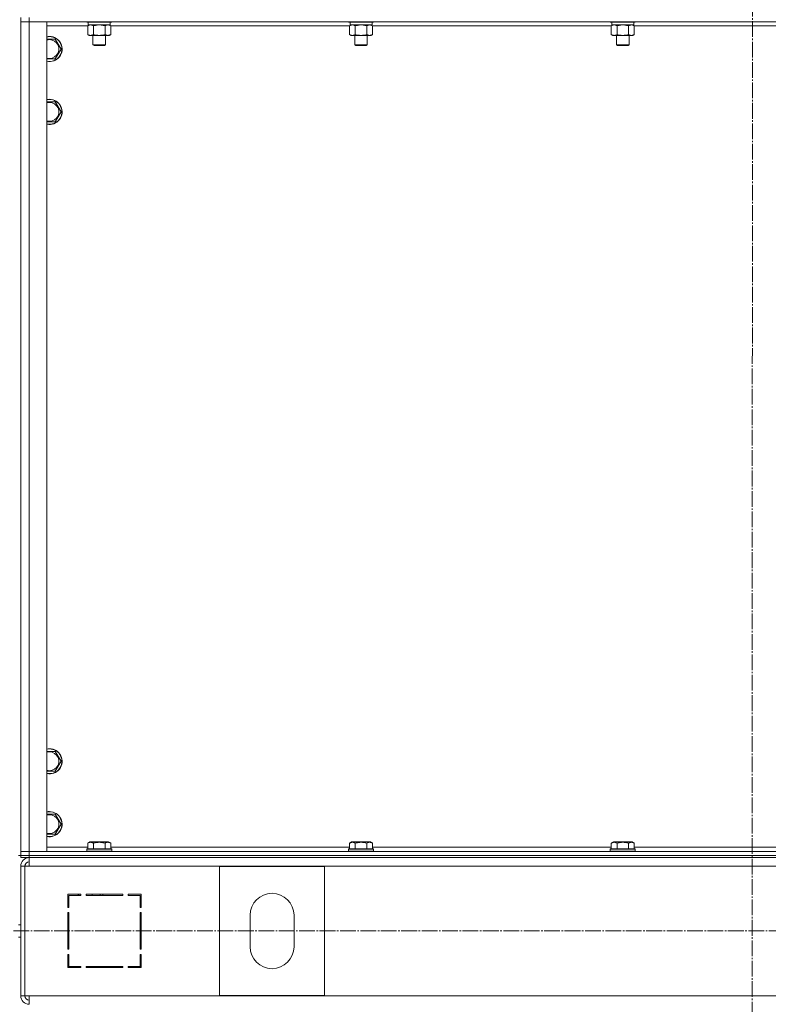
# Model space of a CAD drawing. Units: millimetres. Extents: x 0 to 32503, y -11 to 22275.
# Drawn here: x 21930 to 22645, y 14543 to 15483 of the extents above; entities that cross this region are included whole.
import ezdxf

# ---------------------------------------------------------------- set-up
doc = ezdxf.new("R2010")
doc.units = ezdxf.units.MM
doc.linetypes.add('K5LT_AXLED', pattern=[19.5, 15, -1.5, 1.5, -1.5])
doc.linetypes.add('K5LT_THIN', pattern=[0])
for name, color, linetype, true_color in [('OSI', 2, 'Continuous', 0xffff00), ('R', 1, 'Continuous', 0xff0000), ('WELDING', 7, 'Continuous', 0xffffff)]:
    doc.layers.add(name, color=color, linetype=linetype, true_color=true_color)

msp = doc.modelspace()

# ---------------------------------------------------------------- linework, layer by layer
at = {"layer": 'OSI', "color": 30, "linetype": 'K5LT_AXLED', "lineweight": 18, "true_color": 0xff8000}
for p, q in [((22630.88, 17879.88), (22628.88, 13535.46)), ((21845.88, 14612.88), (28938.88, 14612.88))]:
    msp.add_line(p, q, dxfattribs=at)
at = {"layer": 'R', "color": 7, "linetype": 'K5LT_THIN', "lineweight": 18}
for p, q in [((21930.88, 15484.88), (21930.88, 15480.88)), ((21938.88, 15484.88), (21938.88, 15480.88)), ((21930.88, 15480.88), (21938.88, 15480.88)), ((21930.88, 14688.88), (21930.88, 15480.88)), ((21938.88, 15480.88), (21930.88, 15480.88)), ((21930.88, 14688.88), (21930.88, 15480.88)), ((23322.88, 15480.88), (21938.88, 15480.88)), ((21938.88, 15480.88), (21955.88, 15480.88)), ((21938.88, 15480.88), (21938.88, 14688.88)), ((21955.88, 15480.88), (21955.88, 14688.88)), ((21994.91, 15476.88), (21955.88, 15476.88)), ((21993.88, 15480.88), (21993.88, 15480.68)), ((21993.88, 15480.68), (21994.06, 15480.38)), ((22016.27, 15480.68), (21993.88, 15480.68)), ((22016.12, 15480.38), (21994.06, 15480.38)), ((21994.91, 15477.03), (21996.38, 15477.88)), ((21994.91, 15477.03), (21994.91, 15468.73)), ((21995.38, 15480.38), (21995.38, 15477.88)), ((22016.38, 15477.88), (21995.38, 15477.88)), ((22000.4, 15477.03), (22000.4, 15468.73)), ((22011.37, 15477.03), (22011.37, 15468.73)), ((22016.85, 15477.03), (22015.38, 15477.88)), ((22017.71, 15480.38), (22016.12, 15480.38)), ((22017.88, 15480.68), (22016.27, 15480.68)), ((22016.38, 15480.38), (22016.38, 15477.88)), ((22016.85, 15477.03), (22016.85, 15468.73)), ((22244.91, 15476.88), (22016.85, 15476.88)), ((22017.88, 15480.68), (22017.71, 15480.38)), ((22017.88, 15480.88), (22017.88, 15480.68)), ((22243.88, 15480.88), (22243.88, 15480.68)), ((22243.88, 15480.68), (22244.06, 15480.38)), ((22266.27, 15480.68), (22243.88, 15480.68)), ((22266.12, 15480.38), (22244.06, 15480.38)), ((22244.91, 15477.03), (22246.38, 15477.88)), ((22244.91, 15477.03), (22244.91, 15468.73)), ((22245.38, 15480.38), (22245.38, 15477.88)), ((22266.38, 15477.88), (22245.38, 15477.88)), ((22250.4, 15477.03), (22250.4, 15468.73)), ((22261.37, 15477.03), (22261.37, 15468.73)), ((22266.85, 15477.03), (22265.38, 15477.88)), ((22267.71, 15480.38), (22266.12, 15480.38)), ((22267.88, 15480.68), (22266.27, 15480.68)), ((22266.38, 15480.38), (22266.38, 15477.88)), ((22266.85, 15477.03), (22266.85, 15468.73)), ((22494.91, 15476.88), (22266.85, 15476.88)), ((22267.88, 15480.68), (22267.71, 15480.38)), ((22267.88, 15480.88), (22267.88, 15480.68)), ((22493.88, 15480.88), (22493.88, 15480.68)), ((22493.88, 15480.68), (22494.06, 15480.38)), ((22516.27, 15480.68), (22493.88, 15480.68)), ((22516.12, 15480.38), (22494.06, 15480.38)), ((22494.91, 15477.03), (22496.38, 15477.88)), ((22494.91, 15477.03), (22494.91, 15468.73)), ((22495.38, 15480.38), (22495.38, 15477.88)), ((22516.38, 15477.88), (22495.38, 15477.88)), ((22500.4, 15477.03), (22500.4, 15468.73)), ((22511.37, 15477.03), (22511.37, 15468.73)), ((22516.85, 15477.03), (22515.38, 15477.88)), ((22517.71, 15480.38), (22516.12, 15480.38)), ((22517.88, 15480.68), (22516.27, 15480.68)), ((22516.38, 15480.38), (22516.38, 15477.88)), ((22516.85, 15477.03), (22516.85, 15468.73)), ((22744.91, 15476.88), (22516.85, 15476.88)), ((22517.88, 15480.68), (22517.71, 15480.38)), ((22517.88, 15480.88), (22517.88, 15480.68)), ((21955.88, 15464.38), (21958.38, 15464.38)), ((21958.38, 15464.38), (21963.87, 15464.38)), ((21963.87, 15464.38), (21969.35, 15454.88)), ((21994.91, 15468.73), (21996.38, 15467.88)), ((22014.11, 15467.88), (21996.38, 15467.88)), ((21999.88, 15467.88), (21999.88, 15458.96)), ((22011.88, 15467.88), (22011.88, 15458.96)), ((22015.38, 15467.88), (22014.11, 15467.88)), ((22016.85, 15468.73), (22015.38, 15467.88)), ((22244.91, 15468.73), (22246.38, 15467.88)), ((22264.11, 15467.88), (22246.38, 15467.88)), ((22249.88, 15467.88), (22249.88, 15458.96)), ((22261.88, 15467.88), (22261.88, 15458.96)), ((22265.38, 15467.88), (22264.11, 15467.88)), ((22266.85, 15468.73), (22265.38, 15467.88)), ((22494.91, 15468.73), (22496.38, 15467.88)), ((22514.11, 15467.88), (22496.38, 15467.88)), ((22499.88, 15467.88), (22499.88, 15458.96)), ((22511.88, 15467.88), (22511.88, 15458.96)), ((22515.38, 15467.88), (22514.11, 15467.88)), ((22516.85, 15468.73), (22515.38, 15467.88)), ((21969.35, 15454.88), (21963.87, 15445.38)), ((21999.88, 15458.96), (22000.88, 15458.38)), ((22011.08, 15458.96), (21999.88, 15458.96)), ((22010.21, 15458.38), (22000.88, 15458.38)), ((22010.88, 15458.38), (22010.21, 15458.38)), ((22011.88, 15458.96), (22010.88, 15458.38)), ((22011.88, 15458.96), (22011.08, 15458.96)), ((22249.88, 15458.96), (22250.88, 15458.38)), ((22261.08, 15458.96), (22249.88, 15458.96)), ((22260.21, 15458.38), (22250.88, 15458.38)), ((22260.88, 15458.38), (22260.21, 15458.38)), ((22261.88, 15458.96), (22260.88, 15458.38)), ((22261.88, 15458.96), (22261.08, 15458.96)), ((22499.88, 15458.96), (22500.88, 15458.38)), ((22511.08, 15458.96), (22499.88, 15458.96)), ((22510.21, 15458.38), (22500.88, 15458.38)), ((22510.88, 15458.38), (22510.21, 15458.38)), ((22511.88, 15458.96), (22510.88, 15458.38)), ((22511.88, 15458.96), (22511.08, 15458.96)), ((21963.87, 15445.38), (21955.88, 15445.38)), ((21955.88, 15404.38), (21958.38, 15404.38)), ((21958.38, 15404.38), (21963.87, 15404.38)), ((21963.87, 15404.38), (21969.35, 15394.88)), ((21969.35, 15394.88), (21963.87, 15385.38)), ((21963.87, 15385.38), (21955.88, 15385.38)), ((21955.88, 14784.38), (21958.38, 14784.38)), ((21958.38, 14784.38), (21963.87, 14784.38)), ((21963.87, 14784.38), (21969.35, 14774.88)), ((21969.35, 14774.88), (21963.87, 14765.38)), ((21963.87, 14765.38), (21955.88, 14765.38)), ((21955.88, 14724.38), (21958.38, 14724.38)), ((21958.38, 14724.38), (21963.87, 14724.38)), ((21963.87, 14724.38), (21969.35, 14714.88)), ((21969.35, 14714.88), (21963.87, 14705.38)), ((21963.87, 14705.38), (21955.88, 14705.38)), ((21955.88, 14692.88), (21994.91, 14692.88)), ((21994.91, 14696.73), (21996.91, 14697.88)), ((21994.91, 14696.73), (21994.91, 14691.38)), ((22013.65, 14697.88), (21996.91, 14697.88)), ((22000.4, 14696.73), (22000.4, 14691.38)), ((22011.37, 14696.73), (22011.37, 14691.38)), ((22014.85, 14697.88), (22013.65, 14697.88)), ((22016.85, 14696.73), (22014.85, 14697.88)), ((22016.85, 14696.73), (22016.85, 14691.38)), ((22016.85, 14692.88), (22244.91, 14692.88)), ((22244.91, 14696.73), (22246.91, 14697.88)), ((22244.91, 14696.73), (22244.91, 14691.38)), ((22263.65, 14697.88), (22246.91, 14697.88)), ((22250.4, 14696.73), (22250.4, 14691.38)), ((22261.37, 14696.73), (22261.37, 14691.38)), ((22264.85, 14697.88), (22263.65, 14697.88)), ((22266.85, 14696.73), (22264.85, 14697.88)), ((22266.85, 14696.73), (22266.85, 14691.38)), ((22266.85, 14692.88), (22494.91, 14692.88)), ((22494.91, 14696.73), (22496.91, 14697.88)), ((22494.91, 14696.73), (22494.91, 14691.38)), ((22513.65, 14697.88), (22496.91, 14697.88)), ((22500.4, 14696.73), (22500.4, 14691.38)), ((22511.37, 14696.73), (22511.37, 14691.38)), ((22514.85, 14697.88), (22513.65, 14697.88)), ((22516.85, 14696.73), (22514.85, 14697.88)), ((22516.85, 14696.73), (22516.85, 14691.38)), ((22516.85, 14692.88), (22744.91, 14692.88)), ((21930.88, 14684.88), (21928.88, 14684.88)), ((21938.88, 14688.88), (21930.88, 14688.88)), ((21930.88, 14684.88), (21930.88, 14688.88)), ((21930.88, 14688.88), (21938.88, 14688.88)), ((21938.88, 14684.88), (21930.88, 14684.88)), ((21930.88, 14684.88), (21938.88, 14684.88)), ((21930.88, 14682.88), (21930.88, 14684.88)), ((21938.88, 14682.88), (21930.88, 14682.88)), ((21938.88, 14688.88), (23322.88, 14688.88)), ((21955.88, 14688.88), (21938.88, 14688.88)), ((21938.88, 14684.88), (21938.88, 14688.88)), ((21938.88, 14684.88), (23322.88, 14684.88)), ((21938.88, 14684.88), (23322.88, 14684.88)), ((21938.88, 14682.88), (21938.88, 14684.88)), ((21938.88, 14674.88), (21938.88, 14682.88)), ((21938.88, 14682.88), (23322.88, 14682.88)), ((21993.88, 14691.08), (21994.06, 14691.38)), ((21993.88, 14691.08), (21993.88, 14689.18)), ((22016.27, 14691.08), (21993.88, 14691.08)), ((21993.88, 14689.18), (21994.06, 14688.88)), ((22016.27, 14689.18), (21993.88, 14689.18)), ((22016.12, 14691.38), (21994.06, 14691.38)), ((22017.71, 14691.38), (22016.12, 14691.38)), ((22017.88, 14691.08), (22016.27, 14691.08)), ((22017.88, 14689.18), (22016.27, 14689.18)), ((22017.88, 14691.08), (22017.71, 14691.38)), ((22017.88, 14689.18), (22017.71, 14688.88)), ((22017.88, 14691.08), (22017.88, 14689.18)), ((22243.88, 14691.08), (22244.06, 14691.38)), ((22243.88, 14691.08), (22243.88, 14689.18)), ((22266.27, 14691.08), (22243.88, 14691.08)), ((22243.88, 14689.18), (22244.06, 14688.88)), ((22266.27, 14689.18), (22243.88, 14689.18)), ((22266.12, 14691.38), (22244.06, 14691.38)), ((22267.71, 14691.38), (22266.12, 14691.38)), ((22267.88, 14691.08), (22266.27, 14691.08)), ((22267.88, 14689.18), (22266.27, 14689.18)), ((22267.88, 14691.08), (22267.71, 14691.38)), ((22267.88, 14689.18), (22267.71, 14688.88)), ((22267.88, 14691.08), (22267.88, 14689.18)), ((22493.88, 14691.08), (22494.06, 14691.38)), ((22493.88, 14691.08), (22493.88, 14689.18)), ((22516.27, 14691.08), (22493.88, 14691.08)), ((22493.88, 14689.18), (22494.06, 14688.88)), ((22516.27, 14689.18), (22493.88, 14689.18)), ((22516.12, 14691.38), (22494.06, 14691.38)), ((22517.71, 14691.38), (22516.12, 14691.38)), ((22517.88, 14691.08), (22516.27, 14691.08)), ((22517.88, 14689.18), (22516.27, 14689.18)), ((22517.88, 14691.08), (22517.71, 14691.38)), ((22517.88, 14689.18), (22517.71, 14688.88)), ((22517.88, 14691.08), (22517.88, 14689.18)), ((21930.88, 14674.88), (21930.88, 14550.88)), ((21930.88, 14674.88), (21934.88, 14674.88)), ((21934.88, 14674.88), (21934.88, 14550.88)), ((21934.88, 14674.88), (21938.88, 14674.88)), ((23322.88, 14674.88), (21938.88, 14674.88)), ((22220.88, 14674.38), (22120.88, 14674.38)), ((22120.88, 14674.38), (22120.88, 14551.38)), ((22220.88, 14551.38), (22220.88, 14674.38)), ((21975.88, 14647.88), (21975.88, 14635.38)), ((21988.38, 14647.88), (21975.88, 14647.88)), ((21976.88, 14646.88), (21988.38, 14646.88)), ((21976.88, 14635.38), (21976.88, 14646.88)), ((21985.16, 14647.88), (21987.08, 14646.88)), ((21988.38, 14646.88), (21988.38, 14647.88)), ((22028.38, 14647.88), (21993.38, 14647.88)), ((21993.38, 14647.88), (21993.38, 14646.88)), ((21993.38, 14646.88), (22028.38, 14646.88)), ((21999.49, 14646.88), (21998.94, 14647.88)), ((22007.03, 14646.88), (22006.47, 14647.88)), ((22009.09, 14647.88), (22009.65, 14646.88)), ((22028.38, 14646.88), (22028.38, 14647.88)), ((22033.38, 14647.88), (22033.38, 14646.88)), ((22045.88, 14647.88), (22033.38, 14647.88)), ((22033.38, 14646.88), (22044.88, 14646.88)), ((22044.88, 14646.88), (22044.88, 14635.38)), ((22045.88, 14635.38), (22045.88, 14647.88)), ((21976.88, 14636.41), (21975.88, 14636.93)), ((21975.88, 14635.38), (21976.88, 14635.38)), ((21975.88, 14630.38), (21975.88, 14595.38)), ((21976.88, 14630.38), (21975.88, 14630.38)), ((21976.88, 14595.38), (21976.88, 14630.38)), ((22044.88, 14635.38), (22045.88, 14635.38)), ((22045.88, 14630.38), (22044.88, 14630.38)), ((22044.88, 14630.38), (22044.88, 14595.38)), ((22045.88, 14595.38), (22045.88, 14630.38)), ((22149.88, 14627.88), (22149.88, 14597.88)), ((22191.88, 14597.88), (22191.88, 14627.88)), ((21930.88, 14618.88), (21928.88, 14618.88)), ((21975.88, 14610.97), (21976.88, 14612.05)), ((21930.88, 14606.88), (21928.88, 14606.88)), ((21975.88, 14595.38), (21976.88, 14595.38)), ((21976.88, 14590.38), (21975.88, 14590.38)), ((21975.88, 14590.38), (21975.88, 14577.88)), ((21976.88, 14578.88), (21976.88, 14590.38)), ((22044.88, 14595.38), (22045.88, 14595.38)), ((22045.88, 14590.38), (22044.88, 14590.38)), ((22044.88, 14590.38), (22044.88, 14578.88)), ((22045.88, 14577.88), (22045.88, 14590.38)), ((22044.88, 14584.09), (22045.88, 14582.31)), ((22045.75, 14577.88), (22044.88, 14579.43)), ((21975.88, 14577.88), (21988.38, 14577.88)), ((21976.88, 14577.88), (21976.88, 14578.88)), ((21988.38, 14578.88), (21976.88, 14578.88)), ((21986.88, 14577.88), (21986.88, 14578.88)), ((21988.38, 14577.88), (21988.38, 14578.88)), ((22028.38, 14578.88), (21993.38, 14578.88)), ((21993.38, 14578.88), (21993.38, 14577.88)), ((21993.38, 14577.88), (22028.38, 14577.88)), ((22028.38, 14577.88), (22028.38, 14578.88)), ((22033.38, 14578.88), (22033.38, 14577.88)), ((22044.88, 14578.88), (22033.38, 14578.88)), ((22033.38, 14577.88), (22045.88, 14577.88)), ((22120.88, 14551.38), (22220.88, 14551.38)), ((21930.88, 14550.88), (21934.88, 14550.88)), ((21934.88, 14550.88), (21938.88, 14550.88)), ((21938.88, 14550.88), (23322.88, 14550.88)), ((21938.88, 14550.88), (21938.88, 14542.88))]:
    msp.add_line(p, q, dxfattribs=at)
for centre, radius, start, end in [((21958.38, 15454.88), 12, 257.9753, 90), ((21958.38, 15454.88), 12, 90, 102.0247), ((21958.38, 15454.88), 11.83, 257.79651, 90), ((21958.38, 15454.88), 11.83, 90, 102.20349), ((21958.38, 15454.88), 8.97, 253.8216, 90), ((21958.38, 15454.88), 8.97, 90, 106.1784), ((21958.38, 15394.88), 12, 257.9753, 90), ((21958.38, 15394.88), 12, 90, 102.0247), ((21958.38, 15394.88), 11.83, 257.79651, 90), ((21958.38, 15394.88), 11.83, 90, 102.20349), ((21958.38, 15394.88), 8.97, 253.8216, 90), ((21958.38, 15394.88), 8.97, 90, 106.1784), ((21958.38, 14774.88), 12, 257.9753, 90), ((21958.38, 14774.88), 12, 90, 102.0247), ((21958.38, 14774.88), 11.83, 257.79651, 90), ((21958.38, 14774.88), 11.83, 90, 102.20349), ((21958.38, 14774.88), 8.97, 253.8216, 90), ((21958.38, 14774.88), 8.97, 90, 106.1784), ((21958.38, 14714.88), 12, 257.9753, 90), ((21958.38, 14714.88), 12, 90, 102.0247), ((21958.38, 14714.88), 11.83, 257.79651, 90), ((21958.38, 14714.88), 11.83, 90, 102.20349), ((21958.38, 14714.88), 8.97, 253.8216, 90), ((21958.38, 14714.88), 8.97, 90, 106.1784), ((21938.88, 14674.88), 8, 90, 180), ((21938.88, 14674.88), 4, 90, 180), ((21939.25, 14674.52), 4.37, 94.81535, 175.18465), ((22170.88, 14627.88), 21, 0, 180), ((22170.88, 14597.88), 21, 180, 0), ((21974.88, 14586.34), 2, 0, 60), ((21938.88, 14550.88), 8, 180, 270), ((21938.88, 14550.88), 4, 180, 270)]:
    msp.add_arc(centre, radius, start, end, dxfattribs=at)
at = {"layer": 'WELDING', "color": 7, "linetype": 'K5LT_THIN', "lineweight": 18}
for p, q in [((21994.93, 15477.05), (21994.91, 15477.03)), ((21997.66, 15477.88), (21994.93, 15477.05)), ((22000.4, 15477.03), (21997.66, 15477.88)), ((22000.47, 15477.05), (22000.4, 15477.03)), ((22005.88, 15477.88), (22000.47, 15477.05)), ((22011.37, 15477.03), (22005.88, 15477.88)), ((22016.85, 15477.03), (22014.11, 15477.88)), ((22244.93, 15477.05), (22244.91, 15477.03)), ((22247.66, 15477.88), (22244.93, 15477.05)), ((22250.4, 15477.03), (22247.66, 15477.88)), ((22250.47, 15477.05), (22250.4, 15477.03)), ((22255.88, 15477.88), (22250.47, 15477.05)), ((22261.37, 15477.03), (22255.88, 15477.88)), ((22266.85, 15477.03), (22264.11, 15477.88)), ((22494.93, 15477.05), (22494.91, 15477.03)), ((22497.66, 15477.88), (22494.93, 15477.05)), ((22500.4, 15477.03), (22497.66, 15477.88)), ((22500.47, 15477.05), (22500.4, 15477.03)), ((22505.88, 15477.88), (22500.47, 15477.05)), ((22511.37, 15477.03), (22505.88, 15477.88)), ((22516.85, 15477.03), (22514.11, 15477.88))]:
    msp.add_line(p, q, dxfattribs=at)
for points, knots in [([(22014.11, 15477.88), (22013.99, 15477.88), (22013.74, 15477.87), (22013.36, 15477.82), (22013, 15477.74), (22012.54, 15477.6), (22011.99, 15477.38), (22011.57, 15477.15), (22011.37, 15477.03)], [0, 0, 0, 0, 1.192024, 2.404251, 3.60809, 4.765234, 6.955738, 9, 9, 9, 9]), ([(22264.11, 15477.88), (22263.99, 15477.88), (22263.74, 15477.87), (22263.36, 15477.82), (22263, 15477.74), (22262.54, 15477.6), (22261.99, 15477.38), (22261.57, 15477.15), (22261.37, 15477.03)], [0, 0, 0, 0, 1.192024, 2.404251, 3.60809, 4.765234, 6.955738, 9, 9, 9, 9]), ([(22514.11, 15477.88), (22513.99, 15477.88), (22513.74, 15477.87), (22513.36, 15477.82), (22513, 15477.74), (22512.54, 15477.6), (22511.99, 15477.38), (22511.57, 15477.15), (22511.37, 15477.03)], [0, 0, 0, 0, 1.192024, 2.404251, 3.60809, 4.765234, 6.955738, 9, 9, 9, 9]), ([(21994.91, 15468.73), (21995.24, 15468.54), (21995.71, 15468.31), (21996.28, 15468.1), (21996.63, 15468.01), (21996.93, 15467.94), (21997.23, 15467.9), (21997.54, 15467.88), (21997.84, 15467.88), (21998.14, 15467.91), (21998.48, 15467.96), (21998.9, 15468.06), (21999.55, 15468.28), (22000.06, 15468.54), (22000.4, 15468.73)], [0, 0, 0, 0, 2.72415, 3.912285, 4.716446, 5.530362, 6.353984, 7.180289, 7.997717, 8.810544, 9.605533, 10.761675, 12.184093, 15, 15, 15, 15]), ([(22000.4, 15468.73), (22001.04, 15468.54), (22001.98, 15468.31), (22003.13, 15468.1), (22003.82, 15468.01), (22004.42, 15467.94), (22005.03, 15467.9), (22005.64, 15467.88), (22006.25, 15467.88), (22006.85, 15467.91), (22007.53, 15467.96), (22008.36, 15468.06), (22009.68, 15468.28), (22010.7, 15468.54), (22011.37, 15468.73)], [0, 0, 0, 0, 2.72415, 3.912285, 4.716446, 5.530362, 6.353984, 7.180289, 7.997717, 8.810544, 9.605533, 10.761675, 12.184093, 15, 15, 15, 15]), ([(22011.37, 15468.73), (22011.61, 15468.59), (22012.04, 15468.37), (22012.65, 15468.12), (22013.16, 15467.98), (22013.64, 15467.9), (22013.95, 15467.88), (22014.11, 15467.88)], [0, 0, 0, 0, 2.217775, 3.830428, 5.353122, 6.582558, 8, 8, 8, 8]), ([(22014.11, 15467.88), (22014.27, 15467.88), (22014.54, 15467.9), (22014.92, 15467.96), (22015.2, 15468.02), (22015.61, 15468.14), (22016.14, 15468.35), (22016.61, 15468.59), (22016.85, 15468.73)], [0, 0, 0, 0, 1.548206, 2.616755, 3.724998, 4.291764, 6.613357, 9, 9, 9, 9]), ([(22244.91, 15468.73), (22245.24, 15468.54), (22245.71, 15468.31), (22246.28, 15468.1), (22246.63, 15468.01), (22246.93, 15467.94), (22247.23, 15467.9), (22247.54, 15467.88), (22247.84, 15467.88), (22248.14, 15467.91), (22248.48, 15467.96), (22248.9, 15468.06), (22249.55, 15468.28), (22250.06, 15468.54), (22250.4, 15468.73)], [0, 0, 0, 0, 2.72415, 3.912285, 4.716446, 5.530362, 6.353984, 7.180289, 7.997717, 8.810544, 9.605533, 10.761675, 12.184093, 15, 15, 15, 15]), ([(22250.4, 15468.73), (22251.04, 15468.54), (22251.98, 15468.31), (22253.13, 15468.1), (22253.82, 15468.01), (22254.42, 15467.94), (22255.03, 15467.9), (22255.64, 15467.88), (22256.25, 15467.88), (22256.85, 15467.91), (22257.53, 15467.96), (22258.36, 15468.06), (22259.68, 15468.28), (22260.7, 15468.54), (22261.37, 15468.73)], [0, 0, 0, 0, 2.72415, 3.912285, 4.716446, 5.530362, 6.353984, 7.180289, 7.997717, 8.810544, 9.605533, 10.761675, 12.184093, 15, 15, 15, 15]), ([(22261.37, 15468.73), (22261.61, 15468.59), (22262.04, 15468.37), (22262.65, 15468.12), (22263.16, 15467.98), (22263.64, 15467.9), (22263.95, 15467.88), (22264.11, 15467.88)], [0, 0, 0, 0, 2.217775, 3.830428, 5.353122, 6.582558, 8, 8, 8, 8]), ([(22264.11, 15467.88), (22264.27, 15467.88), (22264.54, 15467.9), (22264.92, 15467.96), (22265.2, 15468.02), (22265.61, 15468.14), (22266.14, 15468.35), (22266.61, 15468.59), (22266.85, 15468.73)], [0, 0, 0, 0, 1.548206, 2.616755, 3.724998, 4.291764, 6.613357, 9, 9, 9, 9]), ([(22494.91, 15468.73), (22495.24, 15468.54), (22495.71, 15468.31), (22496.28, 15468.1), (22496.63, 15468.01), (22496.93, 15467.94), (22497.23, 15467.9), (22497.54, 15467.88), (22497.84, 15467.88), (22498.14, 15467.91), (22498.48, 15467.96), (22498.9, 15468.06), (22499.55, 15468.28), (22500.06, 15468.54), (22500.4, 15468.73)], [0, 0, 0, 0, 2.72415, 3.912285, 4.716446, 5.530362, 6.353984, 7.180289, 7.997717, 8.810544, 9.605533, 10.761675, 12.184093, 15, 15, 15, 15]), ([(22500.4, 15468.73), (22501.04, 15468.54), (22501.98, 15468.31), (22503.13, 15468.1), (22503.82, 15468.01), (22504.42, 15467.94), (22505.03, 15467.9), (22505.64, 15467.88), (22506.25, 15467.88), (22506.85, 15467.91), (22507.53, 15467.96), (22508.36, 15468.06), (22509.68, 15468.28), (22510.7, 15468.54), (22511.37, 15468.73)], [0, 0, 0, 0, 2.72415, 3.912285, 4.716446, 5.530362, 6.353984, 7.180289, 7.997717, 8.810544, 9.605533, 10.761675, 12.184093, 15, 15, 15, 15]), ([(22511.37, 15468.73), (22511.61, 15468.59), (22512.04, 15468.37), (22512.65, 15468.12), (22513.16, 15467.98), (22513.64, 15467.9), (22513.95, 15467.88), (22514.11, 15467.88)], [0, 0, 0, 0, 2.217775, 3.830428, 5.353122, 6.582558, 8, 8, 8, 8]), ([(22514.11, 15467.88), (22514.27, 15467.88), (22514.54, 15467.9), (22514.92, 15467.96), (22515.2, 15468.02), (22515.61, 15468.14), (22516.14, 15468.35), (22516.61, 15468.59), (22516.85, 15468.73)], [0, 0, 0, 0, 1.548206, 2.616755, 3.724998, 4.291764, 6.613357, 9, 9, 9, 9]), ([(22000.4, 14696.73), (22000.1, 14696.9), (21999.65, 14697.13), (21999.09, 14697.34), (21998.73, 14697.44), (21998.43, 14697.51), (21998.14, 14697.55), (21997.85, 14697.58), (21997.55, 14697.58), (21997.23, 14697.56), (21996.92, 14697.52), (21996.53, 14697.43), (21996.03, 14697.28), (21995.47, 14697.04), (21995.08, 14696.83), (21994.91, 14696.73)], [0, 0, 0, 0, 2.704026, 3.977567, 4.913586, 5.783319, 6.583675, 7.42636, 8.303602, 9.201828, 10.1214, 11.060865, 12.506598, 14.484694, 16, 16, 16, 16]), ([(22011.37, 14696.73), (22010.83, 14696.88), (22009.94, 14697.11), (22008.82, 14697.33), (22008.04, 14697.44), (22007.44, 14697.51), (22006.86, 14697.55), (22006.27, 14697.58), (22005.67, 14697.58), (22005.04, 14697.56), (22004.4, 14697.52), (22003.75, 14697.45), (22002.98, 14697.33), (22001.85, 14697.12), (22000.96, 14696.89), (22000.4, 14696.73)], [0, 0, 0, 0, 2.400934, 3.977567, 4.913586, 5.783319, 6.583675, 7.42636, 8.303602, 9.201828, 10.1214, 11.060865, 12.021818, 13.488338, 16, 16, 16, 16]), ([(22014.11, 14697.58), (22013.95, 14697.58), (22013.65, 14697.56), (22013.22, 14697.49), (22012.64, 14697.34), (22012.02, 14697.09), (22011.55, 14696.83), (22011.37, 14696.73)], [0, 0, 0, 0, 1.350157, 2.572931, 3.756175, 6.369602, 8, 8, 8, 8]), ([(22016.85, 14696.73), (22016.6, 14696.88), (22016.17, 14697.1), (22015.59, 14697.33), (22015.12, 14697.46), (22014.7, 14697.54), (22014.36, 14697.57), (22014.17, 14697.58), (22014.11, 14697.58)], [0, 0, 0, 0, 2.547267, 4.27468, 5.750939, 7.171551, 8.381249, 9, 9, 9, 9]), ([(22250.4, 14696.73), (22250.1, 14696.9), (22249.65, 14697.13), (22249.09, 14697.34), (22248.73, 14697.44), (22248.43, 14697.51), (22248.14, 14697.55), (22247.85, 14697.58), (22247.55, 14697.58), (22247.23, 14697.56), (22246.92, 14697.52), (22246.53, 14697.43), (22246.03, 14697.28), (22245.47, 14697.04), (22245.08, 14696.83), (22244.91, 14696.73)], [0, 0, 0, 0, 2.704026, 3.977567, 4.913586, 5.783319, 6.583675, 7.42636, 8.303602, 9.201828, 10.1214, 11.060865, 12.506598, 14.484694, 16, 16, 16, 16]), ([(22261.37, 14696.73), (22260.83, 14696.88), (22259.94, 14697.11), (22258.82, 14697.33), (22258.04, 14697.44), (22257.44, 14697.51), (22256.86, 14697.55), (22256.27, 14697.58), (22255.67, 14697.58), (22255.04, 14697.56), (22254.4, 14697.52), (22253.75, 14697.45), (22252.98, 14697.33), (22251.85, 14697.12), (22250.96, 14696.89), (22250.4, 14696.73)], [0, 0, 0, 0, 2.400934, 3.977567, 4.913586, 5.783319, 6.583675, 7.42636, 8.303602, 9.201828, 10.1214, 11.060865, 12.021818, 13.488338, 16, 16, 16, 16]), ([(22264.11, 14697.58), (22263.95, 14697.58), (22263.65, 14697.56), (22263.22, 14697.49), (22262.64, 14697.34), (22262.02, 14697.09), (22261.55, 14696.83), (22261.37, 14696.73)], [0, 0, 0, 0, 1.350157, 2.572931, 3.756175, 6.369602, 8, 8, 8, 8]), ([(22266.85, 14696.73), (22266.6, 14696.88), (22266.17, 14697.1), (22265.59, 14697.33), (22265.12, 14697.46), (22264.7, 14697.54), (22264.36, 14697.57), (22264.17, 14697.58), (22264.11, 14697.58)], [0, 0, 0, 0, 2.547267, 4.27468, 5.750939, 7.171551, 8.381249, 9, 9, 9, 9]), ([(22500.4, 14696.73), (22500.1, 14696.9), (22499.65, 14697.13), (22499.09, 14697.34), (22498.73, 14697.44), (22498.43, 14697.51), (22498.14, 14697.55), (22497.85, 14697.58), (22497.55, 14697.58), (22497.23, 14697.56), (22496.92, 14697.52), (22496.53, 14697.43), (22496.03, 14697.28), (22495.47, 14697.04), (22495.08, 14696.83), (22494.91, 14696.73)], [0, 0, 0, 0, 2.704026, 3.977567, 4.913586, 5.783319, 6.583675, 7.42636, 8.303602, 9.201828, 10.1214, 11.060865, 12.506598, 14.484694, 16, 16, 16, 16]), ([(22511.37, 14696.73), (22510.83, 14696.88), (22509.94, 14697.11), (22508.82, 14697.33), (22508.04, 14697.44), (22507.44, 14697.51), (22506.86, 14697.55), (22506.27, 14697.58), (22505.67, 14697.58), (22505.04, 14697.56), (22504.4, 14697.52), (22503.75, 14697.45), (22502.98, 14697.33), (22501.85, 14697.12), (22500.96, 14696.89), (22500.4, 14696.73)], [0, 0, 0, 0, 2.400934, 3.977567, 4.913586, 5.783319, 6.583675, 7.42636, 8.303602, 9.201828, 10.1214, 11.060865, 12.021818, 13.488338, 16, 16, 16, 16]), ([(22514.11, 14697.58), (22513.95, 14697.58), (22513.65, 14697.56), (22513.22, 14697.49), (22512.64, 14697.34), (22512.02, 14697.09), (22511.55, 14696.83), (22511.37, 14696.73)], [0, 0, 0, 0, 1.350157, 2.572931, 3.756175, 6.369602, 8, 8, 8, 8]), ([(22516.85, 14696.73), (22516.6, 14696.88), (22516.17, 14697.1), (22515.59, 14697.33), (22515.12, 14697.46), (22514.7, 14697.54), (22514.36, 14697.57), (22514.17, 14697.58), (22514.11, 14697.58)], [0, 0, 0, 0, 2.547267, 4.27468, 5.750939, 7.171551, 8.381249, 9, 9, 9, 9])]:
    msp.add_open_spline(points, degree=3, knots=knots, dxfattribs=at)

doc.saveas('drawing.dxf')
